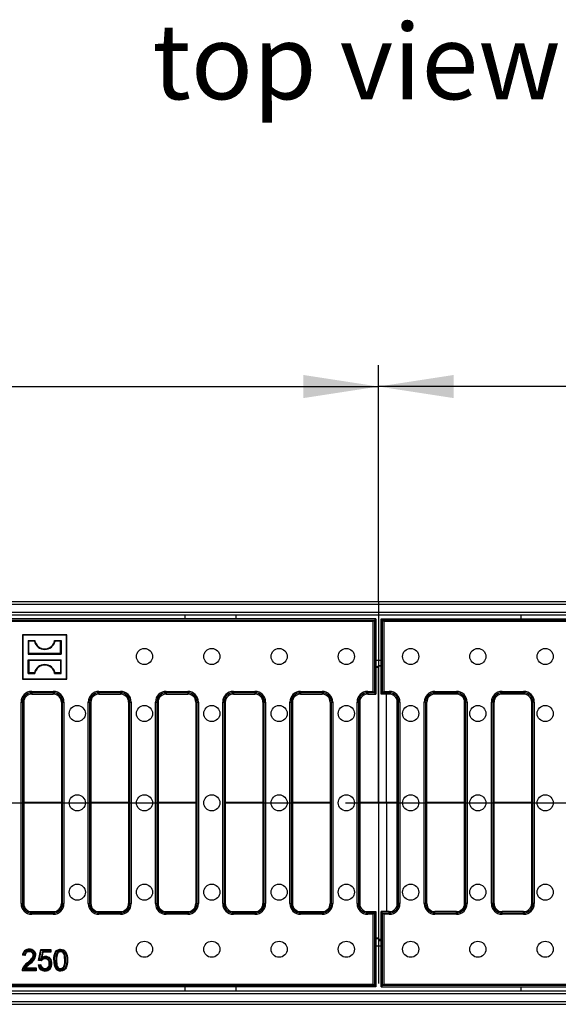
# Model space of a CAD drawing. Units: millimetres. Extents: x 56 to 3304, y 56 to 2320.
# Drawn here: x 946 to 1146, y 490 to 857 of the extents above; entities that cross this region are included whole.
import ezdxf

# ---------------------------------------------------------------- set-up
doc = ezdxf.new("R2010")
doc.units = ezdxf.units.MM
doc.header["$LTSCALE"] = 8
doc.linetypes.add('CENTERX2', pattern=[20.32, 12.7, -2.54, 2.54, -2.54])
for name, color, linetype in [('HAURATON_CENTERLINE', 60, 'CENTERX2'), ('HAURATON_DIMENSIONING', 1, 'Continuous'), ('HAURATON_TEXT', 40, 'Continuous')]:
    doc.layers.add(name, color=color, linetype=linetype)
doc.layers.add('HAURATON_PRODUCT_CONTOUR', color=7, linetype='Continuous', lineweight=25)
doc.styles.add('SLDTEXTSTYLE2', font='ARIAL.TTF', dxfattribs={"width": 0.948})
doc.dimstyles.new('SLDDIMSTYLE0', dxfattribs={"dimtxt": 28, "dimasz": 28, "dimexe": 0, "dimexo": 0.0625, "dimgap": 7, "dimtad": 1, "dimdec": 0, "dimrnd": 1e-09, "dimzin": 12, "dimdsep": 46, "dimtxsty": 'SLDTEXTSTYLE2', "dimsah": 1, "dimcen": 0.09, "dimadec": 0, "dimazin": 3, "dimtfac": 1, "dimtdec": 0, "dimtofl": 0, "dimtmove": 0, "dimatfit": 3, "dimfxl": 1, "dimfrac": 2, "dimtolj": 1, "dimtzin": 12, "dimarcsym": 0})

# ---------------------------------------------------------------- blocks, each defined once
blk = doc.blocks.new('_D_6')
at = {"layer": 'HAURATON_DIMENSIONING'}
for p, q in [((796.95, 787.34), (861.11, 787.34)), ((861.11, 731.53), (796.95, 731.53)), ((579.03, 565.37), (579.03, 728.37)), ((1079.03, 640.37), (1079.03, 728.37)), ((579.03, 720.37), (1079.03, 720.37))]:
    blk.add_line(p, q, dxfattribs=at)
for centre, start, end in [((796.95, 759.43), 90, 270), ((861.11, 759.43), 270, 90)]:
    blk.add_arc(centre, 27.9, start, end, dxfattribs=at)
for points in [[(579.03, 720.37), (607.03, 716.06), (607.03, 724.68)], [(1079.03, 720.37), (1051.03, 724.68), (1051.03, 716.06)]]:
    blk.add_solid(points, dxfattribs=at)
at = {"layer": 'HAURATON_DIMENSIONING', "insert": (796.95, 774.04), "char_height": 28, "attachment_point": 1, "style": 'SLDTEXTSTYLE2'}
blk.add_mtext('500', dxfattribs=at)
blk = doc.blocks.new('_D_7')
at = {"layer": 'HAURATON_DIMENSIONING'}
for p, q in [((1296.95, 787.34), (1361.11, 787.34)), ((1361.11, 731.53), (1296.95, 731.53)), ((1079.03, 640.37), (1079.03, 728.37)), ((1579.03, 565.37), (1579.03, 728.37)), ((1579.03, 720.37), (1079.03, 720.37))]:
    blk.add_line(p, q, dxfattribs=at)
for centre, start, end in [((1296.95, 759.43), 90, 270), ((1361.11, 759.43), 270, 90)]:
    blk.add_arc(centre, 27.9, start, end, dxfattribs=at)
for points in [[(1079.03, 720.37), (1107.03, 716.06), (1107.03, 724.68)], [(1579.03, 720.37), (1551.03, 724.68), (1551.03, 716.06)]]:
    blk.add_solid(points, dxfattribs=at)
at = {"layer": 'HAURATON_DIMENSIONING', "insert": (1296.95, 774.04), "char_height": 28, "attachment_point": 1, "style": 'SLDTEXTSTYLE2'}
blk.add_mtext('500', dxfattribs=at)

msp = doc.modelspace()

# ---------------------------------------------------------------- linework, layer by layer
at = {"layer": 'HAURATON_CENTERLINE'}
for p, q in [((1079.03, 640.37), (1079.03, 490.37)), ((579.03, 565.37), (1579.03, 565.37))]:
    msp.add_line(p, q, dxfattribs=at)
at = {"layer": 'HAURATON_PRODUCT_CONTOUR'}
for p, q in [((580.03, 640.37), (1578.03, 640.37)), ((580.03, 639.37), (1578.03, 639.37)), ((580.03, 636.37), (1578.03, 636.37)), ((580.03, 635.37), (1578.03, 635.37)), ((1007.03, 635.37), (1007.03, 633.87)), ((1026.03, 633.87), (1026.03, 635.37)), ((1132.03, 635.37), (1132.03, 633.87)), ((1078.03, 633.87), (580.03, 633.87)), ((580.51, 633.39), (1077.55, 633.39)), ((1077.05, 632.89), (581.01, 632.89)), ((1077.55, 633.39), (1077.05, 632.89)), ((1077.05, 606.84), (1077.05, 632.89)), ((1077.55, 633.39), (1078.03, 633.87)), ((1077.55, 633.39), (1077.55, 606.35)), ((1078.03, 633.87), (1078.03, 605.87)), ((1080.03, 605.87), (1080.03, 633.87)), ((1080.51, 633.39), (1080.03, 633.87)), ((1080.03, 633.87), (1578.03, 633.87)), ((1081.01, 632.89), (1080.51, 633.39)), ((1080.51, 633.39), (1577.55, 633.39)), ((1080.51, 606.35), (1080.51, 633.39)), ((1577.05, 632.89), (1081.01, 632.89)), ((1081.01, 632.89), (1081.01, 606.84)), ((946.68, 627.82), (946.63, 627.87)), ((946.63, 627.87), (946.63, 611.47)), ((963.03, 627.87), (946.63, 627.87)), ((946.68, 627.82), (946.68, 611.52)), ((962.98, 627.82), (946.68, 627.82)), ((962.98, 627.82), (963.03, 627.87)), ((962.98, 611.52), (962.98, 627.82)), ((963.03, 611.47), (963.03, 627.87)), ((948.92, 625.58), (948.73, 625.77)), ((948.73, 625.77), (951.14, 625.77)), ((948.73, 625.77), (948.73, 620.77)), ((950.98, 625.58), (948.92, 625.58)), ((948.92, 620.96), (948.92, 625.58)), ((950.98, 625.58), (951.14, 625.77)), ((958.68, 625.58), (958.52, 625.77)), ((958.52, 625.77), (960.93, 625.77)), ((960.74, 625.58), (958.68, 625.58)), ((960.74, 625.58), (960.93, 625.77)), ((960.74, 620.96), (960.74, 625.58)), ((960.93, 625.77), (960.93, 620.77)), ((948.92, 620.96), (948.73, 620.77)), ((948.73, 620.77), (960.93, 620.77)), ((960.74, 620.96), (948.92, 620.96)), ((960.74, 620.96), (960.93, 620.77)), ((948.92, 618.38), (948.73, 618.57)), ((948.73, 618.57), (960.93, 618.57)), ((948.73, 613.57), (948.73, 618.57)), ((960.74, 618.38), (948.92, 618.38)), ((948.92, 618.38), (948.92, 613.76)), ((960.74, 618.38), (960.93, 618.57)), ((960.74, 618.38), (960.74, 613.76)), ((960.93, 613.57), (960.93, 618.57)), ((1078.03, 618.55), (1080.03, 618.55)), ((1079.03, 616.05), (1078.03, 616.05)), ((1079.03, 616.56), (1080.03, 616.56)), ((1079.03, 616.05), (1079.03, 616.56)), ((1080.03, 616.21), (1079.03, 616.21)), ((1079.03, 615.71), (1079.03, 616.05)), ((948.92, 613.76), (948.73, 613.57)), ((948.73, 613.57), (951.14, 613.57)), ((950.98, 613.76), (948.92, 613.76)), ((950.98, 613.76), (951.14, 613.57)), ((958.68, 613.76), (958.52, 613.57)), ((958.52, 613.57), (960.93, 613.57)), ((960.74, 613.76), (958.68, 613.76)), ((960.74, 613.76), (960.93, 613.57)), ((1079.03, 615.71), (1078.03, 615.71)), ((1079.03, 565.46), (1079.03, 615.71)), ((946.68, 611.52), (946.63, 611.47)), ((946.63, 611.47), (963.03, 611.47)), ((946.68, 611.52), (962.98, 611.52)), ((962.98, 611.52), (963.03, 611.47)), ((950.03, 606.84), (958.03, 606.84)), ((950.03, 606.84), (950.03, 606.35)), ((958.03, 606.35), (950.03, 606.35)), ((950.03, 606.35), (950.03, 605.87)), ((950.03, 605.87), (958.03, 605.87)), ((958.03, 606.84), (958.03, 606.35)), ((958.03, 606.35), (958.03, 605.87)), ((975.03, 606.84), (983.03, 606.84)), ((975.03, 606.84), (975.03, 606.35)), ((983.03, 606.35), (975.03, 606.35)), ((975.03, 606.35), (975.03, 605.87)), ((975.03, 605.87), (983.03, 605.87)), ((983.03, 606.84), (983.03, 606.35)), ((983.03, 606.35), (983.03, 605.87)), ((1000.03, 606.84), (1008.03, 606.84)), ((1000.03, 606.84), (1000.03, 606.35)), ((1008.03, 606.35), (1000.03, 606.35)), ((1000.03, 606.35), (1000.03, 605.87)), ((1000.03, 605.87), (1008.03, 605.87)), ((1008.03, 606.84), (1008.03, 606.35)), ((1008.03, 606.35), (1008.03, 605.87)), ((1025.03, 606.84), (1033.03, 606.84)), ((1025.03, 606.84), (1025.03, 606.35)), ((1033.03, 606.35), (1025.03, 606.35)), ((1025.03, 606.35), (1025.03, 605.87)), ((1025.03, 605.87), (1033.03, 605.87)), ((1033.03, 606.84), (1033.03, 606.35)), ((1033.03, 606.35), (1033.03, 605.87)), ((1050.03, 606.84), (1058.03, 606.84)), ((1050.03, 606.84), (1050.03, 606.35)), ((1058.03, 606.35), (1050.03, 606.35)), ((1050.03, 606.35), (1050.03, 605.87)), ((1050.03, 605.87), (1058.03, 605.87)), ((1058.03, 606.84), (1058.03, 606.35)), ((1058.03, 606.35), (1058.03, 605.87)), ((1075.03, 606.84), (1077.05, 606.84)), ((1075.03, 606.84), (1075.03, 606.35)), ((1077.55, 606.35), (1075.03, 606.35)), ((1075.03, 606.35), (1075.03, 605.87)), ((1075.03, 605.87), (1078.03, 605.87)), ((1077.55, 606.35), (1077.05, 606.84)), ((1077.55, 606.35), (1078.03, 605.87)), ((1080.51, 606.35), (1080.03, 605.87)), ((1083.03, 605.87), (1080.03, 605.87)), ((1081.01, 606.84), (1080.51, 606.35)), ((1083.03, 606.35), (1080.51, 606.35)), ((1081.01, 606.84), (1083.03, 606.84)), ((1082.03, 565.46), (1082.03, 605.87)), ((1083.03, 606.84), (1083.03, 606.35)), ((1083.03, 606.35), (1083.03, 605.87)), ((1100.03, 606.84), (1108.03, 606.84)), ((1100.03, 606.35), (1100.03, 606.84)), ((1108.03, 606.35), (1100.03, 606.35)), ((1100.03, 606.35), (1100.03, 605.87)), ((1108.03, 605.87), (1100.03, 605.87)), ((1108.03, 606.35), (1108.03, 606.84)), ((1108.03, 606.35), (1108.03, 605.87)), ((1125.03, 606.84), (1133.03, 606.84)), ((1125.03, 606.35), (1125.03, 606.84)), ((1133.03, 606.35), (1125.03, 606.35)), ((1125.03, 606.35), (1125.03, 605.87)), ((1133.03, 605.87), (1125.03, 605.87)), ((1133.03, 606.35), (1133.03, 606.84)), ((1133.03, 606.35), (1133.03, 605.87)), ((946.05, 527.87), (946.05, 602.87)), ((946.05, 602.87), (946.55, 602.87)), ((946.55, 602.87), (946.55, 527.87)), ((946.55, 602.87), (947.03, 602.87)), ((947.03, 602.87), (947.03, 527.87)), ((961.51, 602.87), (961.03, 602.87)), ((961.03, 602.87), (961.03, 527.87)), ((961.51, 602.87), (962.01, 602.87)), ((961.51, 527.87), (961.51, 602.87)), ((962.01, 602.87), (962.01, 527.87)), ((971.05, 527.87), (971.05, 602.87)), ((971.05, 602.87), (971.55, 602.87)), ((971.55, 602.87), (971.55, 527.87)), ((971.55, 602.87), (972.03, 602.87)), ((972.03, 602.87), (972.03, 527.87)), ((986.51, 602.87), (986.03, 602.87)), ((986.03, 602.87), (986.03, 527.87)), ((986.51, 602.87), (987.01, 602.87)), ((986.51, 527.87), (986.51, 602.87)), ((987.01, 602.87), (987.01, 527.87)), ((996.05, 527.87), (996.05, 602.87)), ((996.05, 602.87), (996.55, 602.87)), ((996.55, 602.87), (996.55, 527.87)), ((996.55, 602.87), (997.03, 602.87)), ((997.03, 602.87), (997.03, 527.87)), ((1011.51, 602.87), (1011.03, 602.87)), ((1011.03, 602.87), (1011.03, 527.87)), ((1011.51, 602.87), (1012.01, 602.87)), ((1011.51, 527.87), (1011.51, 602.87)), ((1012.01, 602.87), (1012.01, 527.87)), ((1021.05, 527.87), (1021.05, 602.87)), ((1021.05, 602.87), (1021.55, 602.87)), ((1021.55, 602.87), (1021.55, 527.87)), ((1021.55, 602.87), (1022.03, 602.87)), ((1022.03, 602.87), (1022.03, 527.87)), ((1036.51, 602.87), (1036.03, 602.87)), ((1036.03, 602.87), (1036.03, 527.87)), ((1036.51, 602.87), (1037.01, 602.87)), ((1036.51, 527.87), (1036.51, 602.87)), ((1037.01, 602.87), (1037.01, 527.87)), ((1046.05, 527.87), (1046.05, 602.87)), ((1046.05, 602.87), (1046.55, 602.87)), ((1046.55, 602.87), (1046.55, 527.87)), ((1046.55, 602.87), (1047.03, 602.87)), ((1047.03, 602.87), (1047.03, 527.87)), ((1061.51, 602.87), (1061.03, 602.87)), ((1061.03, 602.87), (1061.03, 527.87)), ((1061.51, 602.87), (1062.01, 602.87)), ((1061.51, 527.87), (1061.51, 602.87)), ((1062.01, 602.87), (1062.01, 527.87)), ((1071.05, 527.87), (1071.05, 602.87)), ((1071.05, 602.87), (1071.55, 602.87)), ((1071.55, 602.87), (1071.55, 527.87)), ((1071.55, 602.87), (1072.03, 602.87)), ((1072.03, 602.87), (1072.03, 527.87)), ((1086.51, 602.87), (1086.03, 602.87)), ((1086.03, 527.87), (1086.03, 602.87)), ((1087.01, 602.87), (1086.51, 602.87)), ((1086.51, 527.87), (1086.51, 602.87)), ((1087.01, 602.87), (1087.01, 527.87)), ((1096.05, 527.87), (1096.05, 602.87)), ((1096.55, 602.87), (1096.05, 602.87)), ((1096.55, 602.87), (1096.55, 527.87)), ((1096.55, 602.87), (1097.03, 602.87)), ((1097.03, 527.87), (1097.03, 602.87)), ((1111.51, 602.87), (1111.03, 602.87)), ((1111.03, 527.87), (1111.03, 602.87)), ((1112.01, 602.87), (1111.51, 602.87)), ((1111.51, 527.87), (1111.51, 602.87)), ((1112.01, 602.87), (1112.01, 527.87)), ((1121.05, 527.87), (1121.05, 602.87)), ((1121.55, 602.87), (1121.05, 602.87)), ((1121.55, 602.87), (1121.55, 527.87)), ((1121.55, 602.87), (1122.03, 602.87)), ((1122.03, 527.87), (1122.03, 602.87)), ((1136.51, 602.87), (1136.03, 602.87)), ((1136.03, 527.87), (1136.03, 602.87)), ((1137.01, 602.87), (1136.51, 602.87)), ((1136.51, 527.87), (1136.51, 602.87)), ((1137.01, 602.87), (1137.01, 527.87)), ((961.03, 565.46), (947.03, 565.46)), ((961.03, 565.28), (947.03, 565.28)), ((986.03, 565.46), (972.03, 565.46)), ((986.03, 565.28), (972.03, 565.28)), ((1011.03, 565.46), (997.03, 565.46)), ((1011.03, 565.28), (997.03, 565.28)), ((1036.03, 565.46), (1022.03, 565.46)), ((1036.03, 565.28), (1022.03, 565.28)), ((1061.03, 565.46), (1047.03, 565.46)), ((1061.03, 565.28), (1047.03, 565.28)), ((1079.03, 565.46), (1072.03, 565.46)), ((1079.03, 565.28), (1072.03, 565.28)), ((1082.03, 565.46), (1079.03, 565.46)), ((1079.03, 565.28), (1079.03, 565.46)), ((1079.03, 565.28), (1079.03, 515.03)), ((1082.03, 565.28), (1079.03, 565.28)), ((1082.03, 565.28), (1082.03, 565.46)), ((1086.03, 565.46), (1082.03, 565.46)), ((1082.03, 565.28), (1082.03, 524.87)), ((1086.03, 565.28), (1082.03, 565.28)), ((1111.03, 565.46), (1097.03, 565.46)), ((1111.03, 565.28), (1097.03, 565.28)), ((1136.03, 565.46), (1122.03, 565.46)), ((1136.03, 565.28), (1122.03, 565.28)), ((946.05, 527.87), (946.55, 527.87)), ((946.55, 527.87), (947.03, 527.87)), ((950.03, 524.39), (950.03, 524.87)), ((950.03, 524.87), (958.03, 524.87)), ((950.03, 524.39), (950.03, 523.89)), ((950.03, 524.39), (958.03, 524.39)), ((958.03, 524.39), (958.03, 524.87)), ((958.03, 524.39), (958.03, 523.89)), ((961.51, 527.87), (961.03, 527.87)), ((961.51, 527.87), (962.01, 527.87)), ((971.05, 527.87), (971.55, 527.87)), ((971.55, 527.87), (972.03, 527.87)), ((975.03, 524.39), (975.03, 524.87)), ((975.03, 524.87), (983.03, 524.87)), ((975.03, 524.39), (975.03, 523.89)), ((975.03, 524.39), (983.03, 524.39)), ((983.03, 524.39), (983.03, 524.87)), ((983.03, 524.39), (983.03, 523.89)), ((986.51, 527.87), (986.03, 527.87)), ((986.51, 527.87), (987.01, 527.87)), ((996.05, 527.87), (996.55, 527.87)), ((996.55, 527.87), (997.03, 527.87)), ((1000.03, 524.39), (1000.03, 524.87)), ((1000.03, 524.87), (1008.03, 524.87)), ((1000.03, 524.39), (1000.03, 523.89)), ((1000.03, 524.39), (1008.03, 524.39)), ((1008.03, 524.39), (1008.03, 524.87)), ((1008.03, 524.39), (1008.03, 523.89)), ((1011.51, 527.87), (1011.03, 527.87)), ((1011.51, 527.87), (1012.01, 527.87)), ((1021.05, 527.87), (1021.55, 527.87)), ((1021.55, 527.87), (1022.03, 527.87)), ((1025.03, 524.39), (1025.03, 524.87)), ((1025.03, 524.87), (1033.03, 524.87)), ((1025.03, 524.39), (1025.03, 523.89)), ((1025.03, 524.39), (1033.03, 524.39)), ((1033.03, 524.39), (1033.03, 524.87)), ((1033.03, 524.39), (1033.03, 523.89)), ((1036.51, 527.87), (1036.03, 527.87)), ((1036.51, 527.87), (1037.01, 527.87)), ((1046.05, 527.87), (1046.55, 527.87)), ((1046.55, 527.87), (1047.03, 527.87)), ((1050.03, 524.39), (1050.03, 524.87)), ((1050.03, 524.87), (1058.03, 524.87)), ((1050.03, 524.39), (1050.03, 523.89)), ((1050.03, 524.39), (1058.03, 524.39)), ((1058.03, 524.39), (1058.03, 524.87)), ((1058.03, 524.39), (1058.03, 523.89)), ((1061.51, 527.87), (1061.03, 527.87)), ((1061.51, 527.87), (1062.01, 527.87)), ((1071.05, 527.87), (1071.55, 527.87)), ((1071.55, 527.87), (1072.03, 527.87)), ((1075.03, 524.39), (1075.03, 524.87)), ((1075.03, 524.87), (1078.03, 524.87)), ((1075.03, 523.89), (1075.03, 524.39)), ((1075.03, 524.39), (1077.55, 524.39)), ((1077.05, 523.89), (1077.55, 524.39)), ((1077.55, 524.39), (1078.03, 524.87)), ((1077.55, 524.39), (1077.55, 497.35)), ((1078.03, 524.87), (1078.03, 496.87)), ((1080.03, 496.87), (1080.03, 524.87)), ((1080.51, 524.39), (1080.03, 524.87)), ((1083.03, 524.87), (1080.03, 524.87)), ((1080.51, 524.39), (1081.01, 523.89)), ((1080.51, 524.39), (1083.03, 524.39)), ((1080.51, 497.35), (1080.51, 524.39)), ((1083.03, 524.39), (1083.03, 524.87)), ((1083.03, 523.89), (1083.03, 524.39)), ((1086.51, 527.87), (1086.03, 527.87)), ((1087.01, 527.87), (1086.51, 527.87)), ((1096.55, 527.87), (1096.05, 527.87)), ((1096.55, 527.87), (1097.03, 527.87)), ((1100.03, 524.39), (1100.03, 524.87)), ((1108.03, 524.87), (1100.03, 524.87)), ((1100.03, 523.89), (1100.03, 524.39)), ((1100.03, 524.39), (1108.03, 524.39)), ((1108.03, 524.39), (1108.03, 524.87)), ((1108.03, 523.89), (1108.03, 524.39)), ((1111.51, 527.87), (1111.03, 527.87)), ((1112.01, 527.87), (1111.51, 527.87)), ((1121.55, 527.87), (1121.05, 527.87)), ((1121.55, 527.87), (1122.03, 527.87)), ((1125.03, 524.39), (1125.03, 524.87)), ((1133.03, 524.87), (1125.03, 524.87)), ((1125.03, 523.89), (1125.03, 524.39)), ((1125.03, 524.39), (1133.03, 524.39)), ((1133.03, 524.39), (1133.03, 524.87)), ((1133.03, 523.89), (1133.03, 524.39)), ((1136.51, 527.87), (1136.03, 527.87)), ((1137.01, 527.87), (1136.51, 527.87)), ((958.03, 523.89), (950.03, 523.89)), ((983.03, 523.89), (975.03, 523.89)), ((1008.03, 523.89), (1000.03, 523.89)), ((1033.03, 523.89), (1025.03, 523.89)), ((1058.03, 523.89), (1050.03, 523.89)), ((1077.05, 523.89), (1075.03, 523.89)), ((1077.05, 497.84), (1077.05, 523.89)), ((1081.01, 523.89), (1081.01, 497.84)), ((1083.03, 523.89), (1081.01, 523.89)), ((1108.03, 523.89), (1100.03, 523.89)), ((1133.03, 523.89), (1125.03, 523.89)), ((1079.03, 515.03), (1078.03, 515.03)), ((1079.03, 514.69), (1078.03, 514.69)), ((1079.03, 515.03), (1079.03, 514.69)), ((1079.03, 514.69), (1079.03, 514.18)), ((1080.03, 514.53), (1079.03, 514.53)), ((1079.03, 514.18), (1080.03, 514.18)), ((949.07, 510.21), (949.07, 509.95)), ((952.52, 506.66), (953.34, 510.77)), ((952.84, 506.9), (953.56, 510.5)), ((953.56, 510.5), (953.34, 510.77)), ((953.34, 510.77), (957.14, 510.77)), ((953.96, 510.01), (953.37, 507.04)), ((953.56, 510.5), (956.87, 510.5)), ((954.18, 509.74), (953.77, 507.67)), ((956.87, 510.01), (953.96, 510.01)), ((953.96, 510.01), (954.18, 509.74)), ((957.14, 509.74), (954.18, 509.74)), ((956.87, 510.5), (957.14, 510.77)), ((956.87, 510.5), (956.87, 510.01)), ((956.87, 510.01), (957.14, 509.74)), ((957.14, 510.77), (957.14, 509.74)), ((959.47, 509.55), (959.69, 509.4)), ((960.76, 510.21), (960.76, 509.95)), ((1078.03, 512.19), (1080.03, 512.19)), ((947.56, 508.51), (946.53, 508.61)), ((947.31, 508.8), (946.83, 508.85)), ((950.8, 508.65), (950.53, 508.65)), ((952.84, 506.9), (952.52, 506.66)), ((953.55, 506.56), (952.52, 506.66)), ((953.42, 506.84), (952.84, 506.9)), ((953.37, 507.04), (953.77, 507.67)), ((954.91, 507.55), (954.91, 507.28)), ((958.96, 506.82), (959.23, 506.82)), ((962.57, 506.82), (962.3, 506.82)), ((951.66, 502.87), (946.43, 502.87)), ((951.39, 503.14), (946.71, 503.14)), ((947.21, 503.63), (947.75, 503.89)), ((947.21, 503.63), (951.39, 503.63)), ((947.75, 503.89), (951.66, 503.89)), ((948.55, 505.65), (948.38, 505.86)), ((951.39, 503.63), (951.66, 503.89)), ((951.39, 503.63), (951.39, 503.14)), ((951.39, 503.14), (951.66, 502.87)), ((951.66, 503.89), (951.66, 502.87)), ((952.42, 505.02), (953.44, 505.13)), ((952.72, 504.78), (953.23, 504.83)), ((954.91, 503.42), (954.91, 503.69)), ((956.79, 505.55), (956.52, 505.55)), ((960.77, 503.42), (960.77, 503.69)), ((1078.03, 496.87), (580.03, 496.87)), ((580.03, 495.37), (1578.03, 495.37)), ((1077.55, 497.35), (580.51, 497.35)), ((581.01, 497.84), (1077.05, 497.84)), ((1007.03, 496.87), (1007.03, 495.37)), ((1026.03, 495.37), (1026.03, 496.87)), ((1077.05, 497.84), (1077.55, 497.35)), ((1077.55, 497.35), (1078.03, 496.87)), ((1080.51, 497.35), (1080.03, 496.87)), ((1080.03, 496.87), (1578.03, 496.87)), ((1080.51, 497.35), (1081.01, 497.84)), ((1577.55, 497.35), (1080.51, 497.35)), ((1081.01, 497.84), (1577.05, 497.84)), ((1132.03, 496.87), (1132.03, 495.37)), ((580.03, 494.37), (1578.03, 494.37)), ((580.03, 491.37), (1578.03, 491.37)), ((580.03, 490.37), (1578.03, 490.37))]:
    msp.add_line(p, q, dxfattribs=at)
at = {"layer": 'HAURATON_PRODUCT_CONTOUR', "flags": 128}
for points in [[(949.1, 510.6), (949.1, 510.68), (949.09, 510.76), (949.09, 510.87)], [(958.2, 506.81), (958.23, 507.66), (958.33, 508.49), (958.56, 509.3), (958.75, 509.71), (959, 510.09), (959.23, 510.34), (959.5, 510.54), (959.81, 510.7), (960.13, 510.8), (960.45, 510.85), (960.77, 510.87)], [(958.47, 506.82), (958.5, 507.66), (958.61, 508.5), (958.84, 509.3), (959.02, 509.65), (959.24, 509.97), (959.45, 510.17), (959.68, 510.34), (959.94, 510.46), (960.22, 510.54), (960.76, 510.6)], [(960.76, 510.6), (960.77, 510.68), (960.77, 510.76), (960.77, 510.87)], [(960.76, 510.6), (961.22, 510.56), (961.66, 510.43), (961.91, 510.3), (962.14, 510.13), (962.33, 509.92), (962.49, 509.69), (962.74, 509.15), (962.91, 508.58), (963.03, 507.7), (963.06, 506.81)], [(962.57, 506.82), (962.52, 507.97), (962.44, 508.54), (962.29, 509.09), (962.16, 509.36), (962, 509.61), (961.79, 509.82), (961.55, 510), (961.29, 510.13), (961, 510.2), (960.76, 510.21)], [(962.3, 506.82), (962.25, 507.97), (962.17, 508.54), (962, 509.1), (961.74, 509.5), (961.57, 509.66), (961.37, 509.8), (961.15, 509.89), (960.91, 509.94), (960.76, 509.95)], [(960.77, 510.87), (961.28, 510.82), (961.78, 510.67), (962.07, 510.52), (962.33, 510.32), (962.55, 510.08), (962.73, 509.8), (963, 509.2), (963.19, 508.56), (963.3, 507.69), (963.33, 506.81)], [(946.83, 508.85), (946.68, 508.73), (946.53, 508.61)], [(947.31, 508.8), (947.43, 508.66), (947.56, 508.51)], [(948.38, 505.86), (949.31, 506.68), (949.71, 507.08), (950.08, 507.5), (950.27, 507.78), (950.42, 508.09), (950.5, 508.37), (950.53, 508.65)], [(948.55, 505.65), (949.48, 506.48), (949.92, 506.91), (950.32, 507.37), (950.53, 507.69), (950.69, 508.04), (950.77, 508.34), (950.8, 508.65)], [(951.29, 508.66), (951.37, 508.66), (951.45, 508.66), (951.56, 508.66)], [(953.42, 506.84), (953.48, 506.7), (953.55, 506.56)], [(955.2, 507.93), (955.2, 508.01), (955.2, 508.1), (955.2, 508.2)], [(958.47, 506.82), (958.39, 506.81), (958.31, 506.81), (958.2, 506.81)], [(958.96, 506.82), (958.97, 506.2), (959.02, 505.59), (959.11, 504.97), (959.3, 504.39), (959.45, 504.14), (959.63, 503.93), (959.84, 503.74), (960.07, 503.59), (960.54, 503.44), (960.77, 503.42)], [(959.23, 506.82), (959.24, 506.2), (959.29, 505.59), (959.36, 505.1), (959.5, 504.62), (959.75, 504.19), (960.13, 503.86), (960.49, 503.72), (960.77, 503.69)], [(960.77, 503.42), (961.04, 503.45), (961.3, 503.52), (961.56, 503.64), (961.78, 503.81), (962.01, 504.04), (962.19, 504.31), (962.35, 504.69), (962.44, 505.09), (962.55, 505.95), (962.57, 506.82)], [(960.77, 503.69), (961, 503.71), (961.22, 503.77), (961.61, 504.02), (961.81, 504.22), (961.96, 504.45), (962.1, 504.79), (962.18, 505.16), (962.28, 505.98), (962.3, 506.82)], [(963.06, 506.81), (963.05, 506.18), (962.99, 505.55), (962.88, 504.93), (962.69, 504.33), (962.51, 503.99), (962.29, 503.67), (962.09, 503.47), (961.86, 503.3), (961.6, 503.18), (961.33, 503.09), (960.77, 503.03)], [(963.33, 506.81), (963.3, 505.97), (963.2, 505.14), (962.98, 504.33), (962.79, 503.92), (962.53, 503.54), (962.3, 503.3), (962.04, 503.1), (961.74, 502.94), (961.43, 502.84), (961.1, 502.79), (960.77, 502.77)], [(963.06, 506.81), (963.14, 506.81), (963.22, 506.81), (963.33, 506.81)], [(946.79, 503.49), (946.7, 503.52), (946.62, 503.55), (946.54, 503.58)], [(946.71, 503.14), (946.74, 503.32), (946.79, 503.49)], [(949.17, 505.58), (949.22, 505.52), (949.27, 505.46), (949.34, 505.38)], [(952.72, 504.78), (952.57, 504.9), (952.42, 505.02)], [(953.23, 504.83), (953.33, 504.98), (953.44, 505.13)], [(954.9, 503.03), (954.9, 502.95), (954.9, 502.87), (954.9, 502.77)], [(956.72, 503.9), (956.79, 503.85), (956.85, 503.8), (956.93, 503.74)], [(957.28, 505.61), (957.36, 505.61), (957.44, 505.61), (957.55, 505.61)], [(959.19, 503.7), (959.09, 503.62), (958.98, 503.54)], [(960.77, 503.03), (960.77, 502.95), (960.77, 502.87), (960.77, 502.77)]]:
    msp.add_lwpolyline(points, dxfattribs=at)
at = {"layer": 'HAURATON_PRODUCT_CONTOUR'}
for centre in [(991.95, 619.87), (1017, 619.87), (1042.06, 619.87), (1067.06, 619.87), (1091, 619.87), (1116, 619.87), (1141.06, 619.87), (966.95, 598.62), (991.95, 598.62), (1017, 598.62), (1042.06, 598.62), (1067.06, 598.62), (1091, 598.62), (1116, 598.62), (1141.06, 598.62), (966.95, 565.37), (991.95, 565.37), (1017, 565.37), (1042.06, 565.37), (1067.06, 565.37), (1091, 565.37), (1116, 565.37), (1141.06, 565.37), (966.95, 532.12), (991.95, 532.12), (1017, 532.12), (1042.06, 532.12), (1067.06, 532.12), (1091, 532.12), (1116, 532.12), (1141.06, 532.12), (991.95, 510.87), (1017, 510.87), (1042.06, 510.87), (1067.06, 510.87), (1091, 510.87), (1116, 510.87), (1141.06, 510.87)]:
    msp.add_circle(centre, 3, dxfattribs=at)
for centre, radius, start, end in [((954.83, 626.43), 3.94, 192.4227, 347.5773), ((954.83, 626.43), 3.75, 190.1108, 349.8892), ((954.83, 612.91), 3.94, 12.4227, 167.5773), ((954.83, 612.91), 3.75, 10.1108, 169.8892), ((950.03, 602.87), 3.98, 90, 180), ((950.03, 602.87), 3.48, 90, 180), ((950.03, 602.87), 3, 90, 180), ((958.03, 602.87), 3.98, 0, 90), ((958.03, 602.87), 3.48, 0, 90), ((958.03, 602.87), 3, 0, 90), ((975.03, 602.87), 3.98, 90, 180), ((975.03, 602.87), 3.48, 90, 180), ((975.03, 602.87), 3, 90, 180), ((983.03, 602.87), 3.98, 0, 90), ((983.03, 602.87), 3.48, 0, 90), ((983.03, 602.87), 3, 0, 90), ((1000.03, 602.87), 3.98, 90, 180), ((1000.03, 602.87), 3.48, 90, 180), ((1000.03, 602.87), 3, 90, 180), ((1008.03, 602.87), 3.98, 0, 90), ((1008.03, 602.87), 3.48, 0, 90), ((1008.03, 602.87), 3, 0, 90), ((1025.03, 602.87), 3.98, 90, 180), ((1025.03, 602.87), 3.48, 90, 180), ((1025.03, 602.87), 3, 90, 180), ((1033.03, 602.87), 3.98, 0, 90), ((1033.03, 602.87), 3.48, 0, 90), ((1033.03, 602.87), 3, 0, 90), ((1050.03, 602.87), 3.98, 90, 180), ((1050.03, 602.87), 3.48, 90, 180), ((1050.03, 602.87), 3, 90, 180), ((1058.03, 602.87), 3.98, 360, 90), ((1058.03, 602.87), 3.48, 360, 90), ((1058.03, 602.87), 3, 360, 90), ((1075.03, 602.87), 3.98, 90, 180), ((1075.03, 602.87), 3.48, 90, 180), ((1075.03, 602.87), 3, 90, 180), ((1083.03, 602.87), 3.98, 0, 90), ((1083.03, 602.87), 3.48, 0, 90), ((1083.03, 602.87), 3, 0, 90), ((1100.03, 602.87), 3.98, 90, 180), ((1100.03, 602.87), 3.48, 90, 180), ((1100.03, 602.87), 3, 90, 180), ((1108.03, 602.87), 3.98, 0, 90), ((1108.03, 602.87), 3.48, 0, 90), ((1108.03, 602.87), 3, 0, 90), ((1125.03, 602.87), 3.98, 90, 180), ((1125.03, 602.87), 3.48, 90, 180), ((1125.03, 602.87), 3, 90, 180), ((1133.03, 602.87), 3.98, 360, 90), ((1133.03, 602.87), 3.48, 360, 90), ((1133.03, 602.87), 3, 360, 90), ((950.03, 527.87), 3.98, 180, 270), ((950.03, 527.87), 3.48, 180, 270), ((950.03, 527.87), 3, 180, 270), ((958.03, 527.87), 3.98, 270, 0), ((958.03, 527.87), 3.48, 270, 0), ((958.03, 527.87), 3, 270, 0), ((975.03, 527.87), 3.98, 180, 270), ((975.03, 527.87), 3.48, 180, 270), ((975.03, 527.87), 3, 180, 270), ((983.03, 527.87), 3.98, 270, 0), ((983.03, 527.87), 3.48, 270, 0), ((983.03, 527.87), 3, 270, 0), ((1000.03, 527.87), 3.98, 180, 270), ((1000.03, 527.87), 3.48, 180, 270), ((1000.03, 527.87), 3, 180, 270), ((1008.03, 527.87), 3.98, 270, 0), ((1008.03, 527.87), 3.48, 270, 0), ((1008.03, 527.87), 3, 270, 0), ((1025.03, 527.87), 3.98, 180, 270), ((1025.03, 527.87), 3.48, 180, 270), ((1025.03, 527.87), 3, 180, 270), ((1033.03, 527.87), 3.98, 270, 0), ((1033.03, 527.87), 3.48, 270, 0), ((1033.03, 527.87), 3, 270, 0), ((1050.03, 527.87), 3.98, 180, 270), ((1050.03, 527.87), 3.48, 180, 270), ((1050.03, 527.87), 3, 180, 270), ((1058.03, 527.87), 3.98, 270, 0), ((1058.03, 527.87), 3.48, 270, 0), ((1058.03, 527.87), 3, 270, 0), ((1075.03, 527.87), 3.98, 180, 270), ((1075.03, 527.87), 3.48, 180, 270), ((1075.03, 527.87), 3, 180, 270), ((1083.03, 527.87), 3.98, 270, 0), ((1083.03, 527.87), 3.48, 270, 0), ((1083.03, 527.87), 3, 270, 0), ((1100.03, 527.87), 3.98, 180, 270), ((1100.03, 527.87), 3.48, 180, 270), ((1100.03, 527.87), 3, 180, 270), ((1108.03, 527.87), 3.98, 270, 0), ((1108.03, 527.87), 3.48, 270, 0), ((1108.03, 527.87), 3, 270, 0), ((1125.03, 527.87), 3.98, 180, 270), ((1125.03, 527.87), 3.48, 180, 270), ((1125.03, 527.87), 3, 180, 270), ((1133.03, 527.87), 3.98, 270, 0), ((1133.03, 527.87), 3.48, 270, 0), ((1133.03, 527.87), 3, 270, 0), ((948.9, 508.51), 2.37, 85.1753, 177.5203), ((948.89, 508.53), 2.08, 84.2214, 171.2119), ((948.93, 508.58), 1.64, 85.1064, 172.1684), ((948.97, 508.54), 1.41, 85.7819, 181.1084), ((949.19, 508.61), 1.61, 1.3449, 94.3372), ((949.19, 508.6), 1.35, 1.9821, 94.8133), ((949.31, 508.64), 2.24, 0.5838, 95.6234), ((949.31, 508.64), 1.98, 0.7152, 96.3158), ((964.27, 507.24), 5.33, 154.2926, 184.5365), ((960.75, 508.65), 1.56, 89.711, 144.8359), ((960.74, 508.67), 1.28, 89.3919, 145.1105), ((946.7, 509.55), 4.67, 301.8101, 348.9878), ((946.72, 509.54), 4.92, 302.1791, 349.6823), ((955.5, 505.02), 2.93, 95.9629, 136.5226), ((954.85, 505.74), 1.81, 88.055, 142.3324), ((954.85, 505.73), 1.55, 87.7712, 147.591), ((955.23, 505.94), 2.27, 90.8875, 130.1399), ((954.99, 505.74), 1.81, 353.919, 92.4939), ((954.96, 505.71), 1.57, 354.1792, 91.6357), ((955.14, 505.79), 2.41, 355.7944, 88.5939), ((955.14, 505.79), 2.15, 355.2745, 88.4383), ((963.93, 506.44), 5.74, 176.2842, 210.3997), ((963.77, 506.4), 5.32, 175.5569, 210.5054), ((964.12, 507.27), 4.91, 154.351, 185.2962), ((948.47, 502.92), 2.05, 161.292, 181.5455), ((950.52, 498.88), 5.71, 131.7937, 135.6803), ((951.2, 501.7), 5.03, 124.0793, 157.9851), ((951.22, 501.68), 4.78, 123.8861, 157.737), ((954.29, 498.51), 8.73, 125.9319, 144.1604), ((954.99, 497.73), 9.51, 126.4326, 139.5682), ((954.79, 505.14), 2.38, 182.9154, 272.6182), ((954.79, 505.13), 2.09, 189.3826, 273.2015), ((954.87, 505.09), 1.67, 188.706, 271.2364), ((954.93, 505.18), 1.49, 182.1114, 269.0908), ((954.98, 505.22), 2.18, 268.0312, 322.9685), ((954.98, 505.22), 2.45, 268.2532, 322.8699), ((954.89, 505.33), 1.91, 270.4329, 6.7382), ((954.85, 505.37), 1.68, 271.9244, 6.3633), ((954.57, 505.55), 2.7, 322.5822, 1.4133), ((954.57, 505.55), 2.97, 322.5504, 1.2863), ((960.66, 504.98), 2.22, 220.6648, 272.6654), ((960.66, 504.98), 1.95, 220.9985, 273.0541)]:
    msp.add_arc(centre, radius, start, end, dxfattribs=at)

# ---------------------------------------------------------------- texts
at = {"layer": 'HAURATON_TEXT', "insert": (994.8, 855.34), "char_height": 28, "attachment_point": 1, "style": 'SLDTEXTSTYLE2'}
msp.add_mtext('top view', dxfattribs=at)

# ---------------------------------------------------------------- dimensions: what is measured, and where the dimension line sits
at = {"layer": 'HAURATON_DIMENSIONING'}
for p1, picture, middle in [((579.03, 565.37), '_D_6', (829.03, 720.37)), ((1579.03, 565.37), '_D_7', (1329.03, 720.37))]:
    dim = msp.add_linear_dim(base=(1079.03, 720.37), p1=p1, p2=(1079.03, 640.37), dimstyle='SLDDIMSTYLE0', dxfattribs=at)
    dim.commit()
    dim.dimension.update_dxf_attribs({"geometry": picture, "text_midpoint": middle, "dimtype": 160})

doc.saveas('drawing.dxf')
